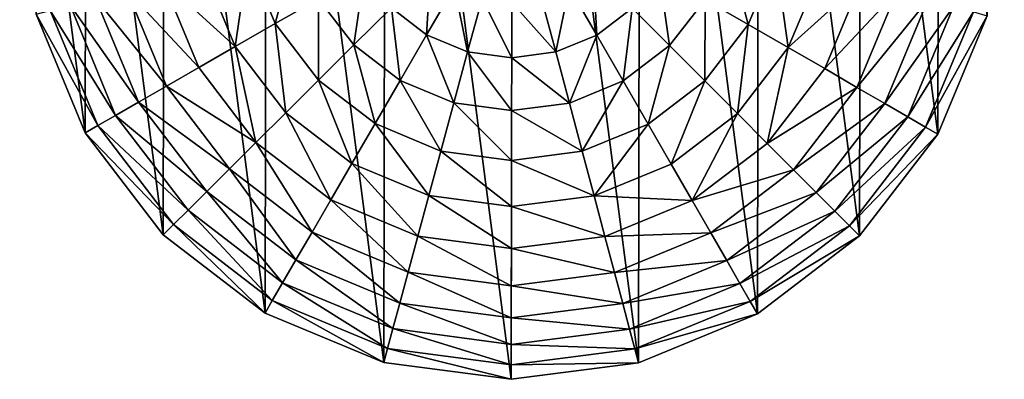
# Model space of a CAD drawing. Extents: x 0 to 4871, y 0 to 4877.
# Drawn here: x 3954 to 4458, y 2903 to 3088 of the extents above; entities that cross this region are included whole.
import ezdxf

# ---------------------------------------------------------------- set-up
doc = ezdxf.new("R2010")
doc.units = 0
doc.header["$LTSCALE"] = 25.4
doc.layers.get('0').update_dxf_attribs({"color": 13, "linetype": 'CONTINUOUS'})

msp = doc.modelspace()

# ---------------------------------------------------------------- linework, layer by layer
at = {"color": 95}
for p, q in [((3962.81, 3090.46), (3987.88, 3029.64)), ((3962.81, 3090.46), (3987.88, 3029.64)), ((4424.36, 3028.88), (4449.64, 3089.61)), ((4424.36, 3028.88), (4449.64, 3089.61)), ((3987.88, 3029.64), (4027.84, 2977.38)), ((3987.88, 3029.64), (4027.84, 2977.38)), ((4384.22, 2976.76), (4424.36, 3028.88)), ((4384.22, 2976.76), (4424.36, 3028.88)), ((4027.84, 2977.38), (4079.96, 2937.24)), ((4027.84, 2977.38), (4079.96, 2937.24)), ((4331.96, 2936.8), (4384.22, 2976.76)), ((4331.96, 2936.8), (4384.22, 2976.76)), ((4079.96, 2937.24), (4140.69, 2911.96)), ((4079.96, 2937.24), (4140.69, 2911.96)), ((4271.13, 2911.73), (4331.96, 2936.8)), ((4271.13, 2911.73), (4331.96, 2936.8)), ((4140.69, 2911.96), (4205.9, 2903.26)), ((4140.69, 2911.96), (4205.9, 2903.26)), ((4205.9, 2903.26), (4271.13, 2911.73)), ((4205.9, 2903.26), (4271.13, 2911.73))]:
    msp.add_line(p, q, dxfattribs=at)

# ---------------------------------------------------------------- meshes
mesh = msp.add_polyface(dxfattribs=at)
corners = [(3962.81, 3090.46), (3963.04, 3220.91), (3954.34, 3155.7), (3987.88, 3029.64), (3988.32, 3281.64), (4027.84, 2977.38), (4028.46, 3333.76), (4079.96, 2937.24), (4080.72, 3373.72), (4140.69, 2911.96), (4141.54, 3398.79), (4205.9, 2903.26), (4206.78, 3407.26), (4271.13, 2911.73), (4271.98, 3398.56), (4331.96, 2936.8), (4332.72, 3373.28), (4384.22, 2976.76), (4384.84, 3333.14), (4424.36, 3028.88), (4424.8, 3280.88), (4449.64, 3089.61), (4449.86, 3220.06), (4458.34, 3154.82), (4454.1, 3187.44)]
mesh.append_faces([[corners[k] for k in face] for face in [(0, 1, 2), (22, 23, 24)]], dxfattribs={"vtx0": -1, "color": 95})
mesh.append_faces([[corners[k] for k in face] for face in [(1, 3, 4), (4, 5, 6), (6, 7, 8), (8, 9, 10), (10, 11, 12), (12, 13, 14), (14, 15, 16), (16, 17, 18), (18, 19, 20), (20, 21, 22)]], dxfattribs={"vtx0": -1, "vtx1": -1, "color": 95})
mesh.append_faces([[corners[k] for k in face] for face in [(1, 0, 3), (4, 3, 5), (6, 5, 7), (8, 7, 9), (10, 9, 11), (12, 11, 13), (14, 13, 15), (16, 15, 17), (18, 17, 19), (20, 19, 21), (22, 21, 23)]], dxfattribs={"vtx0": -1, "vtx2": -1, "color": 95})
mesh = msp.add_polyface(dxfattribs=at)
corners = [(4095.92, 3125.88, 211.14), (4085.14, 3085.57, 193.62), (4071.23, 3119.31, 193.62), (4107.29, 3098.3, 211.14)]
mesh.append_faces([[corners[k] for k in face] for face in [(0, 1, 2), (1, 0, 3)]], dxfattribs={"vtx0": -1, "color": 95})
mesh = msp.add_polyface(dxfattribs=at)
corners = [(4316.65, 3125.49, 211.14), (4327.29, 3085.15, 193.62), (4305.19, 3097.96, 211.14), (4341.31, 3118.84, 193.62)]
mesh.append_faces([[corners[k] for k in face] for face in [(0, 1, 2), (1, 0, 3)]], dxfattribs={"vtx0": -1, "color": 95})
mesh = msp.add_polyface(dxfattribs=at)
corners = [(4071.23, 3119.31, 193.62), (4064.61, 3073.76, 172.98), (4048.35, 3113.22, 172.98), (4085.14, 3085.57, 193.62)]
mesh.append_faces([[corners[k] for k in face] for face in [(0, 1, 2), (1, 0, 3)]], dxfattribs={"vtx0": -1, "color": 95})
mesh = msp.add_polyface(dxfattribs=at)
corners = [(4341.31, 3118.84, 193.62), (4347.78, 3073.27, 172.98), (4327.29, 3085.15, 193.62), (4364.18, 3112.67, 172.98)]
mesh.append_faces([[corners[k] for k in face] for face in [(0, 1, 2), (1, 0, 3)]], dxfattribs={"vtx0": -1, "color": 95})
mesh = msp.add_polyface(dxfattribs=at)
corners = [(4027.55, 3107.69, 149.46), (4064.61, 3073.76, 172.98), (4045.96, 3063.04, 149.46), (4048.35, 3113.22, 172.98)]
mesh.append_faces([[corners[k] for k in face] for face in [(0, 1, 2), (1, 0, 3)]], dxfattribs={"vtx0": -1, "color": 95})
mesh = msp.add_polyface(dxfattribs=at)
corners = [(4130.78, 3111.81, 225.32), (4125.4, 3074.61, 211.14), (4107.29, 3098.3, 211.14), (4144.6, 3093.74, 225.32)]
mesh.append_faces([[corners[k] for k in face] for face in [(0, 1, 2), (1, 0, 3)]], dxfattribs={"vtx0": -1, "color": 95})
mesh = msp.add_polyface(dxfattribs=at)
corners = [(4164.65, 3113.72, 235.98), (4162.63, 3079.85, 225.32), (4144.6, 3093.74, 225.32), (4176.82, 3104.35, 235.98)]
mesh.append_faces([[corners[k] for k in face] for face in [(0, 1, 2), (1, 0, 3)]], dxfattribs={"vtx0": -1, "color": 95})
mesh = msp.add_polyface(dxfattribs=at)
corners = [(4247.88, 3113.57, 235.98), (4249.79, 3079.7, 225.32), (4235.67, 3104.24, 235.98), (4267.86, 3093.52, 225.32)]
mesh.append_faces([[corners[k] for k in face] for face in [(0, 1, 2), (1, 0, 3)]], dxfattribs={"vtx0": -1, "color": 95})
mesh = msp.add_polyface(dxfattribs=at)
corners = [(4281.74, 3111.55, 225.32), (4286.99, 3074.33, 211.14), (4267.86, 3093.52, 225.32), (4305.19, 3097.96, 211.14)]
mesh.append_faces([[corners[k] for k in face] for face in [(0, 1, 2), (1, 0, 3)]], dxfattribs={"vtx0": -1, "color": 95})
mesh = msp.add_polyface(dxfattribs=at)
corners = [(4347.78, 3073.27, 172.98), (4384.96, 3107.06, 149.46), (4366.4, 3062.48, 149.46), (4364.18, 3112.67, 172.98)]
mesh.append_faces([[corners[k] for k in face] for face in [(0, 1, 2), (1, 0, 3)]], dxfattribs={"vtx0": -1, "color": 95})
mesh = msp.add_polyface(dxfattribs=at)
corners = [(4009.1, 3102.78, 123.35), (4045.96, 3063.04, 149.46), (4029.4, 3053.52, 123.35), (4027.55, 3107.69, 149.46)]
mesh.append_faces([[corners[k] for k in face] for face in [(0, 1, 2), (1, 0, 3)]], dxfattribs={"vtx0": -1, "color": 95})
mesh = msp.add_polyface(dxfattribs=at)
corners = [(4366.4, 3062.48, 149.46), (4403.39, 3102.09, 123.35), (4382.92, 3052.9, 123.35), (4384.96, 3107.06, 149.46)]
mesh.append_faces([[corners[k] for k in face] for face in [(0, 1, 2), (1, 0, 3)]], dxfattribs={"vtx0": -1, "color": 95})
mesh = msp.add_polyface(dxfattribs=at)
corners = [(3993.22, 3098.55, 94.99), (4029.4, 3053.52, 123.35), (4015.16, 3045.33, 94.99), (4009.1, 3102.78, 123.35)]
mesh.append_faces([[corners[k] for k in face] for face in [(0, 1, 2), (1, 0, 3)]], dxfattribs={"vtx0": -1, "color": 95})
mesh = msp.add_polyface(dxfattribs=at)
corners = [(4176.82, 3104.35, 235.98), (4183.63, 3071.11, 225.32), (4162.63, 3079.85, 225.32), (4191.01, 3098.44, 235.98)]
mesh.append_faces([[corners[k] for k in face] for face in [(0, 1, 2), (1, 0, 3)]], dxfattribs={"vtx0": -1, "color": 95})
mesh = msp.add_polyface(dxfattribs=at)
corners = [(4235.67, 3104.24, 235.98), (4228.75, 3071.03, 225.32), (4221.47, 3098.39, 235.98), (4249.79, 3079.7, 225.32)]
mesh.append_faces([[corners[k] for k in face] for face in [(0, 1, 2), (1, 0, 3)]], dxfattribs={"vtx0": -1, "color": 95})
mesh = msp.add_polyface(dxfattribs=at)
corners = [(4382.92, 3052.9, 123.35), (4419.26, 3097.81, 94.99), (4397.13, 3044.66, 94.99), (4403.39, 3102.09, 123.35)]
mesh.append_faces([[corners[k] for k in face] for face in [(0, 1, 2), (1, 0, 3)]], dxfattribs={"vtx0": -1, "color": 95})
mesh = msp.add_polyface(dxfattribs=at)
corners = [(3969.93, 3092.36, 32.93), (4003.4, 3038.56, 64.73), (3994.27, 3033.31, 32.93), (3980.11, 3095.06, 64.73)]
mesh.append_faces([[corners[k] for k in face] for face in [(0, 1, 2), (1, 0, 3)]], dxfattribs={"vtx0": -1, "color": 95})
mesh = msp.add_polyface(dxfattribs=at)
corners = [(3980.11, 3095.06, 64.73), (4015.16, 3045.33, 94.99), (4003.4, 3038.56, 64.73), (3993.22, 3098.55, 94.99)]
mesh.append_faces([[corners[k] for k in face] for face in [(0, 1, 2), (1, 0, 3)]], dxfattribs={"vtx0": -1, "color": 95})
mesh = msp.add_polyface(dxfattribs=at)
corners = [(4107.29, 3098.3, 211.14), (4107.31, 3056.58, 193.62), (4085.14, 3085.57, 193.62), (4125.4, 3074.61, 211.14)]
mesh.append_faces([[corners[k] for k in face] for face in [(0, 1, 2), (1, 0, 3)]], dxfattribs={"vtx0": -1, "color": 95})
mesh = msp.add_polyface(dxfattribs=at)
corners = [(4191.01, 3098.44, 235.98), (4206.19, 3068.1, 225.32), (4183.63, 3071.11, 225.32), (4206.23, 3096.41, 235.98)]
mesh.append_faces([[corners[k] for k in face] for face in [(0, 1, 2), (1, 0, 3)]], dxfattribs={"vtx0": -1, "color": 95})
mesh = msp.add_polyface(dxfattribs=at)
corners = [(4206.23, 3096.41, 235.98), (4228.75, 3071.03, 225.32), (4206.19, 3068.1, 225.32), (4221.47, 3098.39, 235.98)]
mesh.append_faces([[corners[k] for k in face] for face in [(0, 1, 2), (1, 0, 3)]], dxfattribs={"vtx0": -1, "color": 95})
mesh = msp.add_polyface(dxfattribs=at)
corners = [(4305.19, 3097.96, 211.14), (4305.02, 3056.23, 193.62), (4286.99, 3074.33, 211.14), (4327.29, 3085.15, 193.62)]
mesh.append_faces([[corners[k] for k in face] for face in [(0, 1, 2), (1, 0, 3)]], dxfattribs={"vtx0": -1, "color": 95})
mesh = msp.add_polyface(dxfattribs=at)
corners = [(4397.13, 3044.66, 94.99), (4432.36, 3094.28, 64.73), (4408.87, 3037.86, 64.73), (4419.26, 3097.81, 94.99)]
mesh.append_faces([[corners[k] for k in face] for face in [(0, 1, 2), (1, 0, 3)]], dxfattribs={"vtx0": -1, "color": 95})
mesh = msp.add_polyface(dxfattribs=at)
corners = [(3962.81, 3090.46), (3994.27, 3033.31, 32.93), (3987.88, 3029.64), (3969.93, 3092.36, 32.93)]
mesh.append_faces([[corners[k] for k in face] for face in [(0, 1, 2), (1, 0, 3)]], dxfattribs={"vtx0": -1, "color": 95})
mesh = msp.add_polyface(dxfattribs=at)
corners = [(4144.6, 3093.74, 225.32), (4149.04, 3056.41, 211.14), (4125.4, 3074.61, 211.14), (4162.63, 3079.85, 225.32)]
mesh.append_faces([[corners[k] for k in face] for face in [(0, 1, 2), (1, 0, 3)]], dxfattribs={"vtx0": -1, "color": 95})
mesh = msp.add_polyface(dxfattribs=at)
corners = [(4267.86, 3093.52, 225.32), (4263.29, 3056.21, 211.14), (4249.79, 3079.7, 225.32), (4286.99, 3074.33, 211.14)]
mesh.append_faces([[corners[k] for k in face] for face in [(0, 1, 2), (1, 0, 3)]], dxfattribs={"vtx0": -1, "color": 95})
mesh = msp.add_polyface(dxfattribs=at)
corners = [(4408.87, 3037.86, 64.73), (4442.52, 3091.53, 32.93), (4417.98, 3032.57, 32.93), (4432.36, 3094.28, 64.73)]
mesh.append_faces([[corners[k] for k in face] for face in [(0, 1, 2), (1, 0, 3)]], dxfattribs={"vtx0": -1, "color": 95})
mesh = msp.add_polyface(dxfattribs=at)
corners = [(4417.98, 3032.57, 32.93), (4449.64, 3089.61), (4424.36, 3028.88), (4442.52, 3091.53, 32.93)]
mesh.append_faces([[corners[k] for k in face] for face in [(0, 1, 2), (1, 0, 3)]], dxfattribs={"vtx0": -1, "color": 95})
mesh = msp.add_polyface(dxfattribs=at)
corners = [(4085.14, 3085.57, 193.62), (4090.53, 3039.86, 172.98), (4064.61, 3073.76, 172.98), (4107.31, 3056.58, 193.62)]
mesh.append_faces([[corners[k] for k in face] for face in [(0, 1, 2), (1, 0, 3)]], dxfattribs={"vtx0": -1, "color": 95})
mesh = msp.add_polyface(dxfattribs=at)
corners = [(4327.29, 3085.15, 193.62), (4321.74, 3039.46, 172.98), (4305.02, 3056.23, 193.62), (4347.78, 3073.27, 172.98)]
mesh.append_faces([[corners[k] for k in face] for face in [(0, 1, 2), (1, 0, 3)]], dxfattribs={"vtx0": -1, "color": 95})
mesh = msp.add_polyface(dxfattribs=at)
corners = [(4162.63, 3079.85, 225.32), (4176.57, 3044.95, 211.14), (4149.04, 3056.41, 211.14), (4183.63, 3071.11, 225.32)]
mesh.append_faces([[corners[k] for k in face] for face in [(0, 1, 2), (1, 0, 3)]], dxfattribs={"vtx0": -1, "color": 95})
mesh = msp.add_polyface(dxfattribs=at)
corners = [(4249.79, 3079.7, 225.32), (4235.72, 3044.84, 211.14), (4228.75, 3071.03, 225.32), (4263.29, 3056.21, 211.14)]
mesh.append_faces([[corners[k] for k in face] for face in [(0, 1, 2), (1, 0, 3)]], dxfattribs={"vtx0": -1, "color": 95})
mesh = msp.add_polyface(dxfattribs=at)
corners = [(4125.4, 3074.61, 211.14), (4136.22, 3034.31, 193.62), (4107.31, 3056.58, 193.62), (4149.04, 3056.41, 211.14)]
mesh.append_faces([[corners[k] for k in face] for face in [(0, 1, 2), (1, 0, 3)]], dxfattribs={"vtx0": -1, "color": 95})
mesh = msp.add_polyface(dxfattribs=at)
corners = [(4064.61, 3073.76, 172.98), (4075.29, 3024.67, 149.46), (4045.96, 3063.04, 149.46), (4090.53, 3039.86, 172.98)]
mesh.append_faces([[corners[k] for k in face] for face in [(0, 1, 2), (1, 0, 3)]], dxfattribs={"vtx0": -1, "color": 95})
mesh = msp.add_polyface(dxfattribs=at)
corners = [(4183.63, 3071.11, 225.32), (4206.14, 3041, 211.14), (4176.57, 3044.95, 211.14), (4206.19, 3068.1, 225.32)]
mesh.append_faces([[corners[k] for k in face] for face in [(0, 1, 2), (1, 0, 3)]], dxfattribs={"vtx0": -1, "color": 95})
mesh = msp.add_polyface(dxfattribs=at)
corners = [(4206.19, 3068.1, 225.32), (4235.72, 3044.84, 211.14), (4206.14, 3041, 211.14), (4228.75, 3071.03, 225.32)]
mesh.append_faces([[corners[k] for k in face] for face in [(0, 1, 2), (1, 0, 3)]], dxfattribs={"vtx0": -1, "color": 95})
mesh = msp.add_polyface(dxfattribs=at)
corners = [(4286.99, 3074.33, 211.14), (4276.03, 3034.06, 193.62), (4263.29, 3056.21, 211.14), (4305.02, 3056.23, 193.62)]
mesh.append_faces([[corners[k] for k in face] for face in [(0, 1, 2), (1, 0, 3)]], dxfattribs={"vtx0": -1, "color": 95})
mesh = msp.add_polyface(dxfattribs=at)
corners = [(4347.78, 3073.27, 172.98), (4336.93, 3024.21, 149.46), (4321.74, 3039.46, 172.98), (4366.4, 3062.48, 149.46)]
mesh.append_faces([[corners[k] for k in face] for face in [(0, 1, 2), (1, 0, 3)]], dxfattribs={"vtx0": -1, "color": 95})
mesh = msp.add_polyface(dxfattribs=at)
corners = [(4029.4, 3053.52, 123.35), (4075.29, 3024.67, 149.46), (4061.76, 3011.19, 123.35), (4045.96, 3063.04, 149.46)]
mesh.append_faces([[corners[k] for k in face] for face in [(0, 1, 2), (1, 0, 3)]], dxfattribs={"vtx0": -1, "color": 95})
mesh = msp.add_polyface(dxfattribs=at)
corners = [(4336.93, 3024.21, 149.46), (4382.92, 3052.9, 123.35), (4350.41, 3010.69, 123.35), (4366.4, 3062.48, 149.46)]
mesh.append_faces([[corners[k] for k in face] for face in [(0, 1, 2), (1, 0, 3)]], dxfattribs={"vtx0": -1, "color": 95})
mesh = msp.add_polyface(dxfattribs=at)
corners = [(4107.31, 3056.58, 193.62), (4124.35, 3013.82, 172.98), (4090.53, 3039.86, 172.98), (4136.22, 3034.31, 193.62)]
mesh.append_faces([[corners[k] for k in face] for face in [(0, 1, 2), (1, 0, 3)]], dxfattribs={"vtx0": -1, "color": 95})
mesh = msp.add_polyface(dxfattribs=at)
corners = [(4149.04, 3056.41, 211.14), (4169.92, 3020.28, 193.62), (4136.22, 3034.31, 193.62), (4176.57, 3044.95, 211.14)]
mesh.append_faces([[corners[k] for k in face] for face in [(0, 1, 2), (1, 0, 3)]], dxfattribs={"vtx0": -1, "color": 95})
mesh = msp.add_polyface(dxfattribs=at)
corners = [(4263.29, 3056.21, 211.14), (4242.29, 3020.16, 193.62), (4235.72, 3044.84, 211.14), (4276.03, 3034.06, 193.62)]
mesh.append_faces([[corners[k] for k in face] for face in [(0, 1, 2), (1, 0, 3)]], dxfattribs={"vtx0": -1, "color": 95})
mesh = msp.add_polyface(dxfattribs=at)
corners = [(4305.02, 3056.23, 193.62), (4287.83, 3013.53, 172.98), (4276.03, 3034.06, 193.62), (4321.74, 3039.46, 172.98)]
mesh.append_faces([[corners[k] for k in face] for face in [(0, 1, 2), (1, 0, 3)]], dxfattribs={"vtx0": -1, "color": 95})
mesh = msp.add_polyface(dxfattribs=at)
corners = [(4015.16, 3045.33, 94.99), (4061.76, 3011.19, 123.35), (4050.12, 2999.59, 94.99), (4029.4, 3053.52, 123.35)]
mesh.append_faces([[corners[k] for k in face] for face in [(0, 1, 2), (1, 0, 3)]], dxfattribs={"vtx0": -1, "color": 95})
mesh = msp.add_polyface(dxfattribs=at)
corners = [(4350.41, 3010.69, 123.35), (4397.13, 3044.66, 94.99), (4362.01, 2999.05, 94.99), (4382.92, 3052.9, 123.35)]
mesh.append_faces([[corners[k] for k in face] for face in [(0, 1, 2), (1, 0, 3)]], dxfattribs={"vtx0": -1, "color": 95})
mesh = msp.add_polyface(dxfattribs=at)
corners = [(4003.4, 3038.56, 64.73), (4050.12, 2999.59, 94.99), (4040.51, 2990.01, 64.73), (4015.16, 3045.33, 94.99)]
mesh.append_faces([[corners[k] for k in face] for face in [(0, 1, 2), (1, 0, 3)]], dxfattribs={"vtx0": -1, "color": 95})
mesh = msp.add_polyface(dxfattribs=at)
corners = [(4176.57, 3044.95, 211.14), (4206.09, 3015.46, 193.62), (4169.92, 3020.28, 193.62), (4206.14, 3041, 211.14)]
mesh.append_faces([[corners[k] for k in face] for face in [(0, 1, 2), (1, 0, 3)]], dxfattribs={"vtx0": -1, "color": 95})
mesh = msp.add_polyface(dxfattribs=at)
corners = [(4206.14, 3041, 211.14), (4242.29, 3020.16, 193.62), (4206.09, 3015.46, 193.62), (4235.72, 3044.84, 211.14)]
mesh.append_faces([[corners[k] for k in face] for face in [(0, 1, 2), (1, 0, 3)]], dxfattribs={"vtx0": -1, "color": 95})
mesh = msp.add_polyface(dxfattribs=at)
corners = [(4362.01, 2999.05, 94.99), (4408.87, 3037.86, 64.73), (4371.58, 2989.44, 64.73), (4397.13, 3044.66, 94.99)]
mesh.append_faces([[corners[k] for k in face] for face in [(0, 1, 2), (1, 0, 3)]], dxfattribs={"vtx0": -1, "color": 95})
mesh = msp.add_polyface(dxfattribs=at)
corners = [(4090.53, 3039.86, 172.98), (4113.55, 2995.2, 149.46), (4075.29, 3024.67, 149.46), (4124.35, 3013.82, 172.98)]
mesh.append_faces([[corners[k] for k in face] for face in [(0, 1, 2), (1, 0, 3)]], dxfattribs={"vtx0": -1, "color": 95})
mesh = msp.add_polyface(dxfattribs=at)
corners = [(4321.74, 3039.46, 172.98), (4298.56, 2994.88, 149.46), (4287.83, 3013.53, 172.98), (4336.93, 3024.21, 149.46)]
mesh.append_faces([[corners[k] for k in face] for face in [(0, 1, 2), (1, 0, 3)]], dxfattribs={"vtx0": -1, "color": 95})
mesh = msp.add_polyface(dxfattribs=at)
corners = [(3994.27, 3033.31, 32.93), (4040.51, 2990.01, 64.73), (4033.05, 2982.58, 32.93), (4003.4, 3038.56, 64.73)]
mesh.append_faces([[corners[k] for k in face] for face in [(0, 1, 2), (1, 0, 3)]], dxfattribs={"vtx0": -1, "color": 95})
mesh = msp.add_polyface(dxfattribs=at)
corners = [(4136.22, 3034.31, 193.62), (4163.75, 2997.42, 172.98), (4124.35, 3013.82, 172.98), (4169.92, 3020.28, 193.62)]
mesh.append_faces([[corners[k] for k in face] for face in [(0, 1, 2), (1, 0, 3)]], dxfattribs={"vtx0": -1, "color": 95})
mesh = msp.add_polyface(dxfattribs=at)
corners = [(4371.58, 2989.44, 64.73), (4417.98, 3032.57, 32.93), (4379.02, 2981.98, 32.93), (4408.87, 3037.86, 64.73)]
mesh.append_faces([[corners[k] for k in face] for face in [(0, 1, 2), (1, 0, 3)]], dxfattribs={"vtx0": -1, "color": 95})
mesh = msp.add_polyface(dxfattribs=at)
corners = [(3987.88, 3029.64), (4033.05, 2982.58, 32.93), (4027.84, 2977.38), (3994.27, 3033.31, 32.93)]
mesh.append_faces([[corners[k] for k in face] for face in [(0, 1, 2), (1, 0, 3)]], dxfattribs={"vtx0": -1, "color": 95})
mesh = msp.add_polyface(dxfattribs=at)
corners = [(4276.03, 3034.06, 193.62), (4248.37, 2997.27, 172.98), (4242.29, 3020.16, 193.62), (4287.83, 3013.53, 172.98)]
mesh.append_faces([[corners[k] for k in face] for face in [(0, 1, 2), (1, 0, 3)]], dxfattribs={"vtx0": -1, "color": 95})
mesh = msp.add_polyface(dxfattribs=at)
corners = [(4379.02, 2981.98, 32.93), (4424.36, 3028.88), (4384.22, 2976.76), (4417.98, 3032.57, 32.93)]
mesh.append_faces([[corners[k] for k in face] for face in [(0, 1, 2), (1, 0, 3)]], dxfattribs={"vtx0": -1, "color": 95})
mesh = msp.add_polyface(dxfattribs=at)
corners = [(4075.29, 3024.67, 149.46), (4103.98, 2978.68, 123.35), (4061.76, 3011.19, 123.35), (4113.55, 2995.2, 149.46)]
mesh.append_faces([[corners[k] for k in face] for face in [(0, 1, 2), (1, 0, 3)]], dxfattribs={"vtx0": -1, "color": 95})
mesh = msp.add_polyface(dxfattribs=at)
corners = [(4298.56, 2994.88, 149.46), (4350.41, 3010.69, 123.35), (4308.08, 2978.32, 123.35), (4336.93, 3024.21, 149.46)]
mesh.append_faces([[corners[k] for k in face] for face in [(0, 1, 2), (1, 0, 3)]], dxfattribs={"vtx0": -1, "color": 95})
mesh = msp.add_polyface(dxfattribs=at)
corners = [(4169.92, 3020.28, 193.62), (4206.05, 2991.77, 172.98), (4163.75, 2997.42, 172.98), (4206.09, 3015.46, 193.62)]
mesh.append_faces([[corners[k] for k in face] for face in [(0, 1, 2), (1, 0, 3)]], dxfattribs={"vtx0": -1, "color": 95})
mesh = msp.add_polyface(dxfattribs=at)
corners = [(4206.09, 3015.46, 193.62), (4248.37, 2997.27, 172.98), (4206.05, 2991.77, 172.98), (4242.29, 3020.16, 193.62)]
mesh.append_faces([[corners[k] for k in face] for face in [(0, 1, 2), (1, 0, 3)]], dxfattribs={"vtx0": -1, "color": 95})
mesh = msp.add_polyface(dxfattribs=at)
corners = [(4061.76, 3011.19, 123.35), (4095.74, 2964.46, 94.99), (4050.12, 2999.59, 94.99), (4103.98, 2978.68, 123.35)]
mesh.append_faces([[corners[k] for k in face] for face in [(0, 1, 2), (1, 0, 3)]], dxfattribs={"vtx0": -1, "color": 95})
mesh = msp.add_polyface(dxfattribs=at)
corners = [(4124.35, 3013.82, 172.98), (4158.14, 2976.64, 149.46), (4113.55, 2995.2, 149.46), (4163.75, 2997.42, 172.98)]
mesh.append_faces([[corners[k] for k in face] for face in [(0, 1, 2), (1, 0, 3)]], dxfattribs={"vtx0": -1, "color": 95})
mesh = msp.add_polyface(dxfattribs=at)
corners = [(4248.37, 2997.27, 172.98), (4298.56, 2994.88, 149.46), (4253.91, 2976.47, 149.46), (4287.83, 3013.53, 172.98)]
mesh.append_faces([[corners[k] for k in face] for face in [(0, 1, 2), (1, 0, 3)]], dxfattribs={"vtx0": -1, "color": 95})
mesh = msp.add_polyface(dxfattribs=at)
corners = [(4308.08, 2978.32, 123.35), (4362.01, 2999.05, 94.99), (4316.27, 2964.08, 94.99), (4350.41, 3010.69, 123.35)]
mesh.append_faces([[corners[k] for k in face] for face in [(0, 1, 2), (1, 0, 3)]], dxfattribs={"vtx0": -1, "color": 95})
mesh = msp.add_polyface(dxfattribs=at)
corners = [(4050.12, 2999.59, 94.99), (4088.93, 2952.73, 64.73), (4040.51, 2990.01, 64.73), (4095.74, 2964.46, 94.99)]
mesh.append_faces([[corners[k] for k in face] for face in [(0, 1, 2), (1, 0, 3)]], dxfattribs={"vtx0": -1, "color": 95})
mesh = msp.add_polyface(dxfattribs=at)
corners = [(4316.27, 2964.08, 94.99), (4371.58, 2989.44, 64.73), (4323.03, 2952.32, 64.73), (4362.01, 2999.05, 94.99)]
mesh.append_faces([[corners[k] for k in face] for face in [(0, 1, 2), (1, 0, 3)]], dxfattribs={"vtx0": -1, "color": 95})
mesh = msp.add_polyface(dxfattribs=at)
corners = [(4113.55, 2995.2, 149.46), (4153.17, 2958.2, 123.35), (4103.98, 2978.68, 123.35), (4158.14, 2976.64, 149.46)]
mesh.append_faces([[corners[k] for k in face] for face in [(0, 1, 2), (1, 0, 3)]], dxfattribs={"vtx0": -1, "color": 95})
mesh = msp.add_polyface(dxfattribs=at)
corners = [(4163.75, 2997.42, 172.98), (4206.01, 2970.25, 149.46), (4158.14, 2976.64, 149.46), (4206.05, 2991.77, 172.98)]
mesh.append_faces([[corners[k] for k in face] for face in [(0, 1, 2), (1, 0, 3)]], dxfattribs={"vtx0": -1, "color": 95})
mesh = msp.add_polyface(dxfattribs=at)
corners = [(4206.05, 2991.77, 172.98), (4253.91, 2976.47, 149.46), (4206.01, 2970.25, 149.46), (4248.37, 2997.27, 172.98)]
mesh.append_faces([[corners[k] for k in face] for face in [(0, 1, 2), (1, 0, 3)]], dxfattribs={"vtx0": -1, "color": 95})
mesh = msp.add_polyface(dxfattribs=at)
corners = [(4253.91, 2976.47, 149.46), (4308.08, 2978.32, 123.35), (4258.82, 2958.02, 123.35), (4298.56, 2994.88, 149.46)]
mesh.append_faces([[corners[k] for k in face] for face in [(0, 1, 2), (1, 0, 3)]], dxfattribs={"vtx0": -1, "color": 95})
mesh = msp.add_polyface(dxfattribs=at)
corners = [(4040.51, 2990.01, 64.73), (4083.65, 2943.62, 32.93), (4033.05, 2982.58, 32.93), (4088.93, 2952.73, 64.73)]
mesh.append_faces([[corners[k] for k in face] for face in [(0, 1, 2), (1, 0, 3)]], dxfattribs={"vtx0": -1, "color": 95})
mesh = msp.add_polyface(dxfattribs=at)
corners = [(4323.03, 2952.32, 64.73), (4379.02, 2981.98, 32.93), (4328.28, 2943.19, 32.93), (4371.58, 2989.44, 64.73)]
mesh.append_faces([[corners[k] for k in face] for face in [(0, 1, 2), (1, 0, 3)]], dxfattribs={"vtx0": -1, "color": 95})
mesh = msp.add_polyface(dxfattribs=at)
corners = [(4033.05, 2982.58, 32.93), (4079.96, 2937.24), (4027.84, 2977.38), (4083.65, 2943.62, 32.93)]
mesh.append_faces([[corners[k] for k in face] for face in [(0, 1, 2), (1, 0, 3)]], dxfattribs={"vtx0": -1, "color": 95})
mesh = msp.add_polyface(dxfattribs=at)
corners = [(4103.98, 2978.68, 123.35), (4148.89, 2942.34, 94.99), (4095.74, 2964.46, 94.99), (4153.17, 2958.2, 123.35)]
mesh.append_faces([[corners[k] for k in face] for face in [(0, 1, 2), (1, 0, 3)]], dxfattribs={"vtx0": -1, "color": 95})
mesh = msp.add_polyface(dxfattribs=at)
corners = [(4328.28, 2943.19, 32.93), (4384.22, 2976.76), (4331.96, 2936.8), (4379.02, 2981.98, 32.93)]
mesh.append_faces([[corners[k] for k in face] for face in [(0, 1, 2), (1, 0, 3)]], dxfattribs={"vtx0": -1, "color": 95})
mesh = msp.add_polyface(dxfattribs=at)
corners = [(4158.14, 2976.64, 149.46), (4205.98, 2951.16, 123.35), (4153.17, 2958.2, 123.35), (4206.01, 2970.25, 149.46)]
mesh.append_faces([[corners[k] for k in face] for face in [(0, 1, 2), (1, 0, 3)]], dxfattribs={"vtx0": -1, "color": 95})
mesh = msp.add_polyface(dxfattribs=at)
corners = [(4206.01, 2970.25, 149.46), (4258.82, 2958.02, 123.35), (4205.98, 2951.16, 123.35), (4253.91, 2976.47, 149.46)]
mesh.append_faces([[corners[k] for k in face] for face in [(0, 1, 2), (1, 0, 3)]], dxfattribs={"vtx0": -1, "color": 95})
mesh = msp.add_polyface(dxfattribs=at)
corners = [(4258.82, 2958.02, 123.35), (4316.27, 2964.08, 94.99), (4263.04, 2942.14, 94.99), (4308.08, 2978.32, 123.35)]
mesh.append_faces([[corners[k] for k in face] for face in [(0, 1, 2), (1, 0, 3)]], dxfattribs={"vtx0": -1, "color": 95})
mesh = msp.add_polyface(dxfattribs=at)
corners = [(4095.74, 2964.46, 94.99), (4145.35, 2929.24, 64.73), (4088.93, 2952.73, 64.73), (4148.89, 2942.34, 94.99)]
mesh.append_faces([[corners[k] for k in face] for face in [(0, 1, 2), (1, 0, 3)]], dxfattribs={"vtx0": -1, "color": 95})
mesh = msp.add_polyface(dxfattribs=at)
corners = [(4263.04, 2942.14, 94.99), (4323.03, 2952.32, 64.73), (4266.53, 2929.03, 64.73), (4316.27, 2964.08, 94.99)]
mesh.append_faces([[corners[k] for k in face] for face in [(0, 1, 2), (1, 0, 3)]], dxfattribs={"vtx0": -1, "color": 95})
mesh = msp.add_polyface(dxfattribs=at)
corners = [(4153.17, 2958.2, 123.35), (4205.95, 2934.73, 94.99), (4148.89, 2942.34, 94.99), (4205.98, 2951.16, 123.35)]
mesh.append_faces([[corners[k] for k in face] for face in [(0, 1, 2), (1, 0, 3)]], dxfattribs={"vtx0": -1, "color": 95})
mesh = msp.add_polyface(dxfattribs=at)
corners = [(4205.98, 2951.16, 123.35), (4263.04, 2942.14, 94.99), (4205.95, 2934.73, 94.99), (4258.82, 2958.02, 123.35)]
mesh.append_faces([[corners[k] for k in face] for face in [(0, 1, 2), (1, 0, 3)]], dxfattribs={"vtx0": -1, "color": 95})
mesh = msp.add_polyface(dxfattribs=at)
corners = [(4088.93, 2952.73, 64.73), (4142.61, 2919.07, 32.93), (4083.65, 2943.62, 32.93), (4145.35, 2929.24, 64.73)]
mesh.append_faces([[corners[k] for k in face] for face in [(0, 1, 2), (1, 0, 3)]], dxfattribs={"vtx0": -1, "color": 95})
mesh = msp.add_polyface(dxfattribs=at)
corners = [(4266.53, 2929.03, 64.73), (4328.28, 2943.19, 32.93), (4269.24, 2918.85, 32.93), (4323.03, 2952.32, 64.73)]
mesh.append_faces([[corners[k] for k in face] for face in [(0, 1, 2), (1, 0, 3)]], dxfattribs={"vtx0": -1, "color": 95})
mesh = msp.add_polyface(dxfattribs=at)
corners = [(4083.65, 2943.62, 32.93), (4140.69, 2911.96), (4079.96, 2937.24), (4142.61, 2919.07, 32.93)]
mesh.append_faces([[corners[k] for k in face] for face in [(0, 1, 2), (1, 0, 3)]], dxfattribs={"vtx0": -1, "color": 95})
mesh = msp.add_polyface(dxfattribs=at)
corners = [(4148.89, 2942.34, 94.99), (4205.93, 2921.16, 64.73), (4145.35, 2929.24, 64.73), (4205.95, 2934.73, 94.99)]
mesh.append_faces([[corners[k] for k in face] for face in [(0, 1, 2), (1, 0, 3)]], dxfattribs={"vtx0": -1, "color": 95})
mesh = msp.add_polyface(dxfattribs=at)
corners = [(4205.95, 2934.73, 94.99), (4266.53, 2929.03, 64.73), (4205.93, 2921.16, 64.73), (4263.04, 2942.14, 94.99)]
mesh.append_faces([[corners[k] for k in face] for face in [(0, 1, 2), (1, 0, 3)]], dxfattribs={"vtx0": -1, "color": 95})
mesh = msp.add_polyface(dxfattribs=at)
corners = [(4269.24, 2918.85, 32.93), (4331.96, 2936.8), (4271.13, 2911.73), (4328.28, 2943.19, 32.93)]
mesh.append_faces([[corners[k] for k in face] for face in [(0, 1, 2), (1, 0, 3)]], dxfattribs={"vtx0": -1, "color": 95})
mesh = msp.add_polyface(dxfattribs=at)
corners = [(4145.35, 2929.24, 64.73), (4205.91, 2910.63, 32.93), (4142.61, 2919.07, 32.93), (4205.93, 2921.16, 64.73)]
mesh.append_faces([[corners[k] for k in face] for face in [(0, 1, 2), (1, 0, 3)]], dxfattribs={"vtx0": -1, "color": 95})
mesh = msp.add_polyface(dxfattribs=at)
corners = [(4205.93, 2921.16, 64.73), (4269.24, 2918.85, 32.93), (4205.91, 2910.63, 32.93), (4266.53, 2929.03, 64.73)]
mesh.append_faces([[corners[k] for k in face] for face in [(0, 1, 2), (1, 0, 3)]], dxfattribs={"vtx0": -1, "color": 95})
mesh = msp.add_polyface(dxfattribs=at)
corners = [(4142.61, 2919.07, 32.93), (4205.9, 2903.26), (4140.69, 2911.96), (4205.91, 2910.63, 32.93)]
mesh.append_faces([[corners[k] for k in face] for face in [(0, 1, 2), (1, 0, 3)]], dxfattribs={"vtx0": -1, "color": 95})
mesh = msp.add_polyface(dxfattribs=at)
corners = [(4205.91, 2910.63, 32.93), (4271.13, 2911.73), (4205.9, 2903.26), (4269.24, 2918.85, 32.93)]
mesh.append_faces([[corners[k] for k in face] for face in [(0, 1, 2), (1, 0, 3)]], dxfattribs={"vtx0": -1, "color": 95})

doc.saveas('drawing.dxf')
